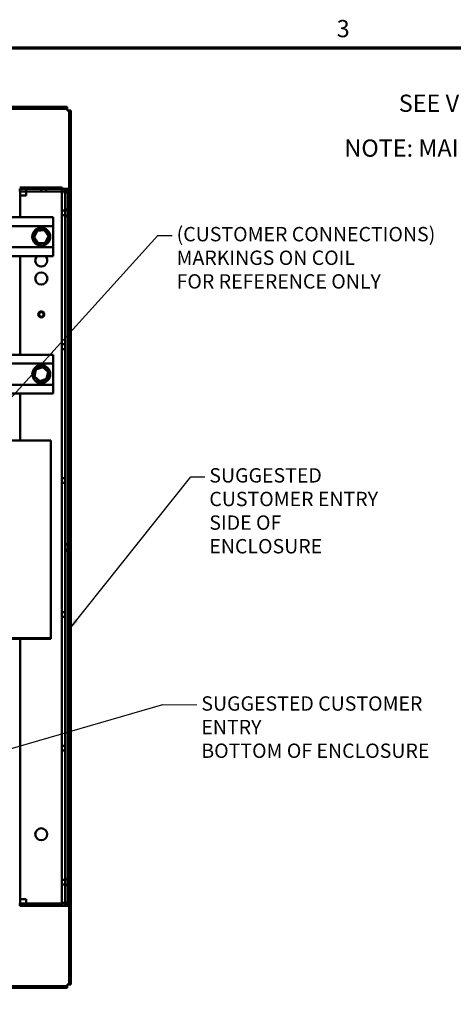
# Model space of a CAD drawing. Units: inches. Extents: x 3 to 129, y 1 to 100.
# Drawn here: x 36 to 54, y 59 to 100 of the extents above; entities that cross this region are included whole.
import ezdxf

# ---------------------------------------------------------------- set-up
doc = ezdxf.new("R2010")
doc.units = ezdxf.units.IN
doc.header["$LTSCALE"] = 6
doc.header["$MEASUREMENT"] = 0
doc.layers.get('0').update_dxf_attribs({"lineweight": 25})
for name, color, linetype, lineweight in [('Border (ANSI)', 7, 'Continuous', 70), ('Symbol (ANSI)', 7, 'Continuous', 25), ('Visible (ANSI)', 7, 'Continuous', 50)]:
    doc.layers.add(name, color=color, linetype=linetype, lineweight=lineweight)
doc.styles.add('Note Text (ANSI)', font='tahoma.ttf')
doc.dimstyles.new('Default (ANSI)$7', dxfattribs={"dimscale": 6, "dimtxt": 0.12, "dimasz": 0.098425, "dimexe": 0.125, "dimexo": 0.0625, "dimgap": 0.031496, "dimtad": 0, "dimtih": 1, "dimtoh": 1, "dimrnd": 1e-08, "dimzin": 4, "dimdsep": 46, "dimtxsty": 'Note Text (ANSI)', "dimcen": 0.09, "dimdle": 0.393701, "dimclrd": 256, "dimclre": 256, "dimclrt": 256, "dimadec": 0, "dimazin": 1, "dimtfac": 1, "dimtofl": 0, "dimtmove": 0, "dimatfit": 3, "dimfxl": 1, "dimtolj": 1, "dimtzin": 4, "dimlwd": -1, "dimlwe": -1, "dimarcsym": 0})

# ---------------------------------------------------------------- blocks, each defined once
blk = doc.blocks.new('Borders Default Border')
at = {"layer": 'Border (ANSI)', "flags": 128}
blk.add_lwpolyline([(0.75, 0.5), (0.75, 16.5), (21.25, 16.5), (21.25, 0.5), (0.75, 0.5)], dxfattribs=at)
at = {"layer": 'Border (ANSI)', "insert": (8.2127, 16.5375), "char_height": 0.12, "attachment_point": 7, "style": 'Note Text (ANSI)'}
blk.add_mtext('3', dxfattribs=at)

msp = doc.modelspace()

# ---------------------------------------------------------------- linework, layer by layer
at = {"layer": 'Visible (ANSI)'}
for p, q in [((9.904, 96.532), (37.995, 96.532)), ((37.995, 96.532), (9.904, 96.532)), ((37.995, 96.457), (9.904, 96.457)), ((37.995, 96.457), (9.904, 96.457)), ((37.995, 96.532), (37.995, 96.457)), ((37.995, 96.532), (37.995, 96.382)), ((37.995, 96.532), (37.995, 96.457)), ((37.995, 96.457), (37.995, 96.382)), ((37.995, 96.382), (38.07, 96.382)), ((38.144, 96.382), (37.995, 96.382)), ((38.07, 59.821), (38.07, 96.382)), ((38.07, 96.382), (38.144, 96.382)), ((38.144, 96.382), (38.07, 96.382)), ((38.07, 59.821), (38.07, 96.382)), ((38.144, 96.382), (38.144, 59.821)), ((38.144, 59.821), (38.144, 96.382)), ((36, 93.164), (37.78, 93.164)), ((37.78, 93.102), (36, 93.102)), ((36.01, 93.102), (37.8, 93.102)), ((36.01, 92.997), (36.01, 93.102)), ((36.01, 93.102), (36.01, 92.997)), ((36.025, 91.914), (36.025, 93.102)), ((36.025, 91.914), (36.025, 93.102)), ((36.275, 92.822), (36.275, 93.102)), ((36.275, 92.822), (36.275, 93.102)), ((36.905, 93.102), (37.115, 93.102)), ((36.905, 93.102), (36.905, 92.997)), ((36.905, 93.102), (36.905, 92.997)), ((36.905, 93.102), (36.905, 92.997)), ((36.905, 93.102), (36.905, 92.997)), ((37.115, 93.102), (37.115, 92.997)), ((37.115, 93.102), (37.115, 92.997)), ((37.115, 93.102), (37.115, 92.997)), ((37.115, 93.102), (37.115, 92.997)), ((37.767, 93.102), (37.767, 63.102)), ((37.767, 63.102), (37.767, 93.102)), ((37.78, 93.164), (37.78, 93.102)), ((37.905, 93.102), (37.78, 93.102)), ((37.905, 93.102), (37.78, 93.102)), ((37.78, 93.102), (37.905, 93.102)), ((37.905, 93.102), (37.78, 93.102)), ((37.8, 93.102), (37.78, 93.102)), ((37.905, 63.102), (37.905, 93.102)), ((37.905, 93.102), (37.905, 63.102)), ((37.905, 93.102), (38.01, 93.102)), ((37.905, 93.074), (37.905, 93.102)), ((38.01, 93.102), (37.905, 93.102)), ((37.905, 93.102), (37.905, 63.102)), ((38.01, 93.102), (38.01, 92.892)), ((38.01, 63.102), (38.01, 93.102)), ((36, 92.822), (36.275, 92.822)), ((36, 92.822), (36.275, 92.822)), ((37.8, 92.997), (36.01, 92.997)), ((36.01, 92.997), (37.8, 92.997)), ((37.115, 92.997), (36.905, 92.997)), ((37.115, 92.997), (36.905, 92.997)), ((37.115, 92.997), (36.905, 92.997)), ((37.115, 92.997), (36.905, 92.997)), ((37.905, 93.074), (37.905, 92.892)), ((37.905, 63.312), (37.905, 92.892)), ((38.01, 92.892), (38.01, 63.312)), ((37.405, 91.914), (29.906, 91.914)), ((37.405, 91.914), (37.405, 91.794)), ((37.767, 92.004), (37.767, 92.2)), ((37.905, 92.2), (37.767, 92.2)), ((37.905, 92.004), (37.767, 92.004)), ((37.905, 91.966), (37.905, 92.238)), ((38.01, 92.238), (37.905, 92.238)), ((37.905, 91.997), (37.905, 92.207)), ((38.01, 92.207), (37.905, 92.207)), ((37.905, 92.2), (37.905, 92.004)), ((38.01, 91.997), (37.905, 91.997)), ((38.01, 91.966), (37.905, 91.966)), ((38.01, 92.238), (38.01, 91.966)), ((38.01, 92.207), (38.01, 91.997)), ((38.07, 91.983), (38.07, 92.221)), ((38.144, 92.221), (38.07, 92.221)), ((38.144, 91.983), (38.07, 91.983)), ((38.144, 92.221), (38.144, 91.983)), ((37.405, 91.542), (29.906, 91.542)), ((37.405, 91.662), (37.405, 91.794)), ((37.405, 91.662), (37.405, 91.542)), ((37.405, 90.662), (37.405, 91.542)), ((36.724, 91.371), (36.581, 91.08)), ((36.604, 91.082), (36.581, 91.08)), ((36.581, 91.08), (36.762, 90.811)), ((36.604, 91.082), (36.737, 91.352)), ((36.772, 90.831), (36.604, 91.082)), ((37.048, 91.393), (36.724, 91.371)), ((36.737, 91.352), (36.724, 91.371)), ((36.737, 91.352), (37.038, 91.372)), ((37.038, 91.372), (37.048, 91.393)), ((37.038, 91.372), (37.205, 91.122)), ((37.229, 91.123), (37.048, 91.393)), ((37.205, 91.122), (37.073, 90.851)), ((37.085, 90.832), (37.229, 91.123)), ((37.205, 91.122), (37.229, 91.123)), ((37.405, 90.662), (30.313, 90.662)), ((36.762, 90.811), (37.085, 90.832)), ((36.772, 90.831), (36.762, 90.811)), ((37.073, 90.851), (36.772, 90.831)), ((37.073, 90.851), (37.085, 90.832)), ((37.405, 90.662), (37.405, 90.542)), ((37.405, 90.289), (30.447, 90.289)), ((36.025, 86.164), (36.025, 90.289)), ((36.025, 86.164), (36.025, 90.289)), ((37.405, 90.409), (37.405, 90.542)), ((37.405, 90.409), (37.405, 90.289)), ((37.767, 86.404), (37.767, 86.6)), ((37.905, 86.6), (37.767, 86.6)), ((37.905, 86.6), (37.905, 86.404)), ((38.07, 86.383), (38.07, 86.621)), ((38.144, 86.621), (38.07, 86.621)), ((38.144, 86.621), (38.144, 86.383)), ((37.405, 86.164), (30.69, 86.164)), ((37.405, 86.164), (37.405, 86.044)), ((37.905, 86.404), (37.767, 86.404)), ((38.144, 86.383), (38.07, 86.383)), ((37.405, 85.792), (30.69, 85.792)), ((37.405, 85.912), (37.405, 86.044)), ((37.405, 85.912), (37.405, 85.792)), ((37.405, 84.912), (37.405, 85.792)), ((36.662, 85.567), (36.597, 85.249)), ((36.619, 85.257), (36.679, 85.552)), ((36.97, 85.67), (36.662, 85.567)), ((36.679, 85.552), (36.662, 85.567)), ((36.679, 85.552), (36.965, 85.647)), ((36.965, 85.647), (36.97, 85.67)), ((36.965, 85.647), (37.191, 85.447)), ((37.213, 85.454), (36.97, 85.67)), ((37.191, 85.447), (37.13, 85.152)), ((37.148, 85.137), (37.213, 85.454)), ((37.191, 85.447), (37.213, 85.454)), ((37.405, 84.912), (30.69, 84.912)), ((36.619, 85.257), (36.597, 85.249)), ((36.597, 85.249), (36.84, 85.034)), ((36.844, 85.057), (36.619, 85.257)), ((36.84, 85.034), (37.148, 85.137)), ((36.844, 85.057), (36.84, 85.034)), ((37.13, 85.152), (36.844, 85.057)), ((37.13, 85.152), (37.148, 85.137)), ((37.405, 84.912), (37.405, 84.792)), ((37.405, 84.539), (30.69, 84.539)), ((36.025, 82.581), (36.025, 84.539)), ((36.025, 82.581), (36.025, 84.539)), ((37.405, 84.659), (37.405, 84.792)), ((37.405, 84.659), (37.405, 84.539)), ((37.305, 82.581), (30.937, 82.581)), ((37.305, 81.583), (37.305, 82.581)), ((37.305, 81.557), (37.305, 81.583)), ((37.305, 74.303), (37.305, 81.557)), ((37.767, 80.804), (37.767, 81)), ((37.905, 81), (37.767, 81)), ((37.905, 80.804), (37.767, 80.804)), ((37.905, 81), (37.905, 80.804)), ((38.07, 80.783), (38.07, 81.021)), ((38.144, 81.021), (38.07, 81.021)), ((38.144, 80.783), (38.07, 80.783)), ((38.144, 81.021), (38.144, 80.783)), ((37.905, 77.966), (37.905, 78.238)), ((38.01, 78.238), (37.905, 78.238)), ((37.905, 77.997), (37.905, 78.207)), ((38.01, 78.207), (37.905, 78.207)), ((38.01, 77.997), (37.905, 77.997)), ((38.01, 77.966), (37.905, 77.966)), ((38.01, 78.238), (38.01, 77.966)), ((38.01, 78.207), (38.01, 77.997)), ((37.767, 75.204), (37.767, 75.4)), ((37.905, 75.4), (37.767, 75.4)), ((37.905, 75.4), (37.905, 75.204)), ((38.07, 75.183), (38.07, 75.421)), ((38.144, 75.421), (38.07, 75.421)), ((38.144, 75.421), (38.144, 75.183)), ((37.905, 75.204), (37.767, 75.204)), ((38.144, 75.183), (38.07, 75.183)), ((10.305, 74.303), (37.305, 74.303)), ((37.305, 74.277), (10.305, 74.277)), ((36.025, 63.102), (36.025, 74.277)), ((36.025, 63.102), (36.025, 74.277)), ((37.305, 74.277), (37.305, 74.303)), ((37.767, 69.604), (37.767, 69.8)), ((37.905, 69.8), (37.767, 69.8)), ((37.905, 69.8), (37.905, 69.604)), ((38.07, 69.583), (38.07, 69.821)), ((38.144, 69.821), (38.07, 69.821)), ((38.144, 69.821), (38.144, 69.583)), ((37.905, 69.604), (37.767, 69.604)), ((38.144, 69.583), (38.07, 69.583)), ((37.767, 64.004), (37.767, 64.2)), ((37.905, 64.2), (37.767, 64.2)), ((37.905, 64.004), (37.767, 64.004)), ((37.905, 63.966), (37.905, 64.238)), ((38.01, 64.238), (37.905, 64.238)), ((37.905, 63.997), (37.905, 64.207)), ((38.01, 64.207), (37.905, 64.207)), ((37.905, 64.2), (37.905, 64.004)), ((38.01, 63.997), (37.905, 63.997)), ((38.01, 63.966), (37.905, 63.966)), ((38.01, 64.238), (38.01, 63.966)), ((38.01, 64.207), (38.01, 63.997)), ((38.07, 63.983), (38.07, 64.221)), ((38.144, 64.221), (38.07, 64.221)), ((38.144, 63.983), (38.07, 63.983)), ((38.144, 64.221), (38.144, 63.983)), ((36.275, 63.382), (35.995, 63.382)), ((36.275, 63.382), (35.995, 63.382)), ((36.01, 63.207), (36.01, 63.102)), ((37.8, 63.207), (36.01, 63.207)), ((36.01, 63.207), (37.8, 63.207)), ((36.01, 63.102), (36.01, 63.207)), ((36.01, 63.102), (37.8, 63.102)), ((37.8, 63.102), (36.01, 63.102)), ((37.628, 63.102), (36.025, 63.102)), ((37.628, 63.102), (36.025, 63.102)), ((36.275, 63.102), (36.275, 63.382)), ((36.275, 63.102), (36.275, 63.382)), ((37.628, 63.102), (36.275, 63.102)), ((37.628, 63.102), (36.275, 63.102)), ((36.905, 63.207), (37.115, 63.207)), ((36.905, 63.207), (37.115, 63.207)), ((36.905, 63.207), (37.115, 63.207)), ((36.905, 63.207), (37.115, 63.207)), ((36.905, 63.207), (36.905, 63.102)), ((36.905, 63.207), (36.905, 63.102)), ((36.905, 63.207), (36.905, 63.102)), ((36.905, 63.207), (36.905, 63.102)), ((37.115, 63.102), (36.905, 63.102)), ((37.115, 63.102), (36.905, 63.102)), ((37.115, 63.102), (36.905, 63.102)), ((37.115, 63.102), (36.905, 63.102)), ((37.115, 63.207), (37.115, 63.102)), ((37.115, 63.207), (37.115, 63.102)), ((37.115, 63.207), (37.115, 63.102)), ((37.115, 63.207), (37.115, 63.102)), ((37.767, 63.102), (37.628, 63.102)), ((37.905, 63.102), (37.628, 63.102)), ((37.767, 63.102), (37.628, 63.102)), ((37.905, 63.102), (37.628, 63.102)), ((37.767, 63.102), (37.905, 63.102)), ((37.905, 63.102), (37.767, 63.102)), ((37.905, 63.312), (37.905, 63.13)), ((37.905, 63.102), (37.905, 63.13)), ((38.01, 63.102), (37.905, 63.102)), ((37.905, 63.102), (38.01, 63.102)), ((38.01, 63.312), (38.01, 63.102)), ((9.904, 59.747), (37.995, 59.747)), ((9.904, 59.747), (37.995, 59.747)), ((38.07, 59.821), (37.995, 59.821)), ((38.144, 59.821), (37.995, 59.821)), ((37.995, 59.821), (37.995, 59.747)), ((37.995, 59.672), (37.995, 59.821)), ((37.995, 59.747), (37.995, 59.672)), ((37.995, 59.672), (37.995, 59.747)), ((38.144, 59.821), (38.07, 59.821)), ((38.144, 59.821), (38.07, 59.821)), ((37.995, 59.672), (9.904, 59.672)), ((9.904, 59.672), (37.995, 59.672))]:
    msp.add_line(p, q, dxfattribs=at)
for centre, radius in [((36.905, 91.102), 0.375), ((36.905, 89.352), 0.255), ((36.905, 89.352), 0.255), ((36.905, 87.852), 0.125), ((36.905, 87.852), 0.125), ((36.905, 87.852), 0.095), ((36.905, 85.352), 0.375), ((36.905, 66.102), 0.25), ((36.905, 66.102), 0.25)]:
    msp.add_circle(centre, radius, dxfattribs=at)
for centre, radius, start, end in [((37.8, 92.892), 0.21, 0, 90), ((37.8, 92.892), 0.21, 60, 90), ((37.8, 92.892), 0.105, 0, 90), ((37.8, 92.892), 0.105, 0, 90), ((37.8, 92.892), 0.21, 0, 60), ((36.905, 90.102), 0.25, 131.4096, 48.5904), ((36.905, 90.102), 0.25, 131.4096, 48.5904), ((37.8, 63.312), 0.105, 270, 0), ((37.8, 63.312), 0.105, 270, 0), ((37.8, 63.312), 0.21, 270, 0), ((37.8, 63.312), 0.21, 270, 300), ((37.8, 63.312), 0.21, 300, 0)]:
    msp.add_arc(centre, radius, start, end, dxfattribs=at)

# ---------------------------------------------------------------- block references
at = {"xscale": 6, "yscale": 6, "zscale": 6}
msp.add_blockref('Borders Default Border', (0, 0), dxfattribs=at)

# ---------------------------------------------------------------- texts
at = {"layer": 'Symbol (ANSI)', "char_height": 0.72, "attachment_point": 1, "style": 'Note Text (ANSI)'}
for s, insert, width in [('{\\fTahoma|b0|i0;SEE V1K INSTALLATION GUIDE FOR TERMINAL WIRE SIZE AND TORQUE}', (51.877, 97.047), 32.35507), ('{\\fTahoma|b0|i0;NOTE: MAINTAIN CLEARANCE OF 3 INCHES ON ALL SIDES TO OTHER EQUIPMENT}', (49.6, 95.171), 36.6669)]:
    msp.add_mtext(s, dxfattribs=dict(at, insert=insert, width=width))
at = {"layer": 'Symbol (ANSI)', "char_height": 0.6, "attachment_point": 1, "line_spacing_factor": 0.987884, "style": 'Note Text (ANSI)'}
for s, insert, width in [('{\\fTahoma|b0|i0;\\H0.6000;(CUSTOMER CONNECTIONS) \\P\\fTahoma|b0|i0;\\H0.6000;MARKINGS ON COIL\\P\\fTahoma|b0|i0;\\H0.6000;FOR REFERENCE ONLY}', (42.572, 91.51), 10.84376), ('{\\fTahoma|b0|i0;\\H0.6000;SUGGESTED \\P\\fTahoma|b0|i0;\\H0.6000;CUSTOMER ENTRY\\P\\fTahoma|b0|i0;\\H0.6000;SIDE OF ENCLOSURE}', (43.943, 81.418), 7.79854), ('{\\fTahoma|b0|i0;\\H0.6000;SUGGESTED CUSTOMER ENTRY\\P\\fTahoma|b0|i0;\\H0.6000;BOTTOM OF ENCLOSURE}', (43.608, 71.873), 11.71021)]:
    msp.add_mtext(s, dxfattribs=dict(at, insert=insert, width=width))

# ---------------------------------------------------------------- leaders
at = {"layer": 'Symbol (ANSI)', "annotation_type": 0, "has_hookline": 1}
for points, hookline_direction, text_width in [([(30.688, 78.901), (41.793, 91.15), (42.383, 91.15)], 0, 10.5), ([(38.01, 74.598), (43.164, 81.058), (43.755, 81.058)], 0, 7.742), ([(30.462, 68.183), (42, 71.526), (43.419, 71.513)], 1, 11.677)]:
    msp.add_leader(points, dimstyle='Default (ANSI)$7', override={"dimtad": 0}, dxfattribs=dict(at, hookline_direction=hookline_direction, text_width=text_width))

doc.saveas('drawing.dxf')
